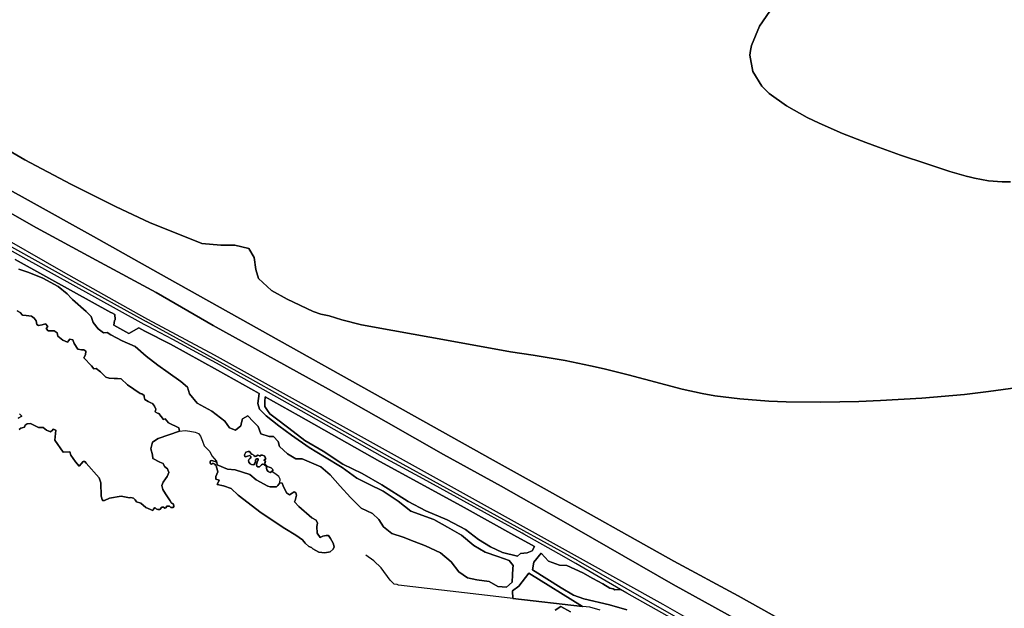
# Model space of a CAD drawing. Units: metres. Extents: x 2539041 to 7061863, y 12702955 to 15875000.
# Drawn here: x 5427436 to 5455988, y 15306495 to 15323549 of the extents above; entities that cross this region are included whole.
import ezdxf

# ---------------------------------------------------------------- set-up
doc = ezdxf.new("R2010")
doc.units = ezdxf.units.M
for name, color, linetype in [('0_TERREIN', 3, 'Continuous'), ('1_WATER', 5, 'Continuous'), ('3_WEGEN', 6, 'Continuous')]:
    doc.layers.add(name, color=color, linetype=linetype)

# ---------------------------------------------------------------- blocks, each defined once
blk = doc.blocks.new('02_oost.gml_terrain')
for points in [[(214879.374, 602420.582), (214801.073, 602464.838), (214763.232, 602485.881), (214733.842, 602501.168), (214699.019, 602519.003), (214675.066, 602532.591), (214654.333, 602544.669), (214590.927, 602580.433), (214573.012, 602590.811), (214498.736, 602632.238), (214425.265, 602671.775), (214277.519, 602754.625), (214219.145, 602786.803), (213836.693, 603000.535), (213762.82, 603041.96), (213688.343, 603083.385), (213613.061, 603124.81)], [(213564.557, 603127.736), (213697.811, 603052.056), (213765.847, 603014.971), (213834.285, 602978.075), (213899.503, 602940.424), (214031.147, 602867.764), (214096.969, 602830.679), (214162.388, 602793.406), (214228.411, 602757.076), (214294.233, 602719.991), (214424.669, 602645.067), (214556.313, 602572.406), (214606.031, 602544.004), (214630.79, 602530.038), (214698.826, 602492.953), (214767.466, 602456.435), (214907.16, 602378.869)], [(214907.16, 602378.869), (214767.466, 602456.435), (214698.826, 602492.953), (214630.79, 602530.038), (214606.031, 602544.004), (214556.313, 602572.406), (214424.669, 602645.067), (214294.233, 602719.991), (214228.411, 602757.076), (214162.388, 602793.406), (214096.969, 602830.679), (214031.147, 602867.764), (213899.503, 602940.424), (213834.285, 602978.075), (213765.847, 603014.971), (213697.811, 603052.056), (213564.557, 603127.736)], [(213642.923, 603050.435), (213728.06, 603001.852), (213814.211, 602953.268), (213824.629, 602947.697), (213900.615, 602907.06), (214318.448, 602675.14), (214412.955, 602622.446), (214583.482, 602525.278), (214669.633, 602478.832), (214755.277, 602430.486), (214841.427, 602382.14)], [(214371.7, 602616.223), (214351.962, 602621.863), (214322.757, 602628.711), (214310.673, 602632.94), (214296.775, 602641.198), (214264.147, 602661.742), (214265.758, 602670.604), (214273.814, 602680.876), (214282.274, 602671.813), (214294.761, 602667.18), (214303.22, 602666.576), (214321.549, 602658.52), (214333.029, 602652.074), (214344.308, 602645.629), (214352.328, 602641.046), (214356.047, 602639.954), (214358.038, 602638.925), (214364.378, 602639.369), (214313.672, 602668.874), (214294.142, 602680.018), (214254.037, 602702.412), (214252.18, 602703.449), (214185.795, 602740.305), (214139.299, 602765.547), (214092.802, 602790.789), (214000.064, 602843.174), (213925.3, 602885.138), (213907.578, 602895.083), (213853.607, 602924.661), (213824.468, 602939.628), (213820.849, 602941.628), (213736.374, 602988.324), (213685.88, 603016.125), (213654.995, 603033.12)], [(213677.529, 603004.676), (213688.981, 603000.971), (213705.148, 602994.572), (213722.663, 602985.141), (213732.768, 602976.72), (213737.659, 602971.286), (213738.83, 602969.984), (213754.661, 602956.511), (213760.387, 602950.785), (213762.408, 602944.048), (213768.134, 602936.638), (213774.197, 602932.26), (213778.575, 602932.596), (213782.617, 602929.902), (213795.753, 602923.165), (213810.574, 602916.429), (213823.036, 602905.651), (213836.172, 602895.209), (213847.961, 602886.789), (213862.444, 602876.684), (213870.191, 602870.284), (213872.549, 602862.538), (213881.306, 602851.759), (213897.81, 602842.665), (213912.967, 602831.213), (213918.02, 602823.803), (213925.093, 602821.108), (213931.129, 602825.901), (213931.913, 602829.713), (213932.84, 602833.908), (213938.903, 602837.276), (213945.302, 602830.876), (213950.691, 602825.15), (213954.06, 602817.067), (213963.491, 602814.035), (213968.543, 602813.698), (213973.595, 602808.309), (213975.279, 602802.583), (213984.374, 602794.163), (213993.805, 602788.437), (214001.215, 602788.437), (214022.434, 602779.343), (214032.876, 602770.248), (214044.328, 602757.112), (214056.454, 602744.313), (214068.579, 602732.187), (214081.378, 602726.125), (214088.452, 602719.388), (214093.841, 602710.968), (214103.272, 602703.221), (214116.408, 602699.179), (214128.87, 602694.127), (214142.006, 602689.074), (214158.847, 602681.327), (214171.31, 602670.886), (214180.067, 602659.434), (214189.835, 602652.697), (214200.613, 602650.34), (214214.76, 602648.319), (214224.528, 602642.593), (214234.295, 602641.919), (214240.695, 602647.645), (214241.369, 602656.066), (214241.706, 602663.476), (214242.151, 602666.744), (214237.324, 602672.262), (214224.593, 602677.129), (214209.99, 602681.997), (214196.885, 602689.486), (214183.031, 602701.468), (214166.93, 602710.454), (214151.578, 602719.066), (214124.993, 602728.802), (214110.764, 602740.035), (214093.54, 602751.642), (214077.065, 602759.505), (214063.585, 602766.245), (214046.736, 602778.602), (214026.516, 602790.584), (214008.918, 602801.442), (213989.073, 602815.296), (213974.47, 602826.155), (213959.867, 602837.388), (213952.378, 602844.877), (213950.506, 602851.617), (213951.961, 602862.967), (213904.531, 602889.588), (213850.661, 602919.11), (213821.515, 602934.082), (213814.742, 602937.815), (213803.104, 602931.4), (213786.076, 602940.758), (213786.667, 602946.355), (213787.461, 602946.913), (213787.668, 602948.471), (213787.316, 602952.009), (213787.36, 602952.917), (213783.623, 602954.988), (213782.769, 602955.435), (213740.105, 602978.978), (213673.255, 603015.848)], [(213673.255, 603015.848), (213740.105, 602978.978), (213782.769, 602955.435), (213783.623, 602954.988), (213787.36, 602952.917), (213787.316, 602952.009), (213787.668, 602948.471), (213787.461, 602946.913), (213786.667, 602946.355), (213786.076, 602940.758), (213803.104, 602931.4), (213814.742, 602937.815), (213821.515, 602934.082), (213850.661, 602919.11), (213904.531, 602889.588), (213951.961, 602862.967), (213950.506, 602851.617), (213952.378, 602844.877), (213959.867, 602837.388), (213974.47, 602826.155), (213989.073, 602815.296), (214008.918, 602801.442), (214026.516, 602790.584), (214046.736, 602778.602), (214063.585, 602766.245), (214077.065, 602759.505), (214093.54, 602751.642), (214110.764, 602740.035), (214124.993, 602728.802), (214151.578, 602719.066), (214166.93, 602710.454), (214183.031, 602701.468), (214196.885, 602689.486), (214209.99, 602681.997), (214224.593, 602677.129), (214237.324, 602672.262), (214242.151, 602666.744), (214241.706, 602663.476), (214241.369, 602656.066), (214240.695, 602647.645), (214234.295, 602641.919), (214224.528, 602642.593), (214214.76, 602648.319), (214200.613, 602650.34), (214189.835, 602652.697), (214180.067, 602659.434), (214171.31, 602670.886), (214158.847, 602681.327), (214142.006, 602689.074), (214128.87, 602694.127), (214116.408, 602699.179), (214103.272, 602703.221), (214093.841, 602710.968), (214088.452, 602719.388), (214081.378, 602726.125), (214068.579, 602732.187), (214056.454, 602744.313), (214044.328, 602757.112), (214032.876, 602770.248), (214022.434, 602779.343), (214001.215, 602788.437), (213993.805, 602788.437), (213984.374, 602794.163), (213975.279, 602802.583), (213973.595, 602808.309), (213968.543, 602813.698), (213963.491, 602814.035), (213954.06, 602817.067), (213950.691, 602825.15), (213945.302, 602830.876), (213938.903, 602837.276), (213932.84, 602833.908), (213931.913, 602829.713), (213931.129, 602825.901), (213925.093, 602821.108), (213918.02, 602823.803), (213912.967, 602831.213), (213897.81, 602842.665), (213881.306, 602851.759), (213872.549, 602862.538), (213870.191, 602870.284), (213862.444, 602876.684), (213847.961, 602886.789), (213836.172, 602895.209), (213823.036, 602905.651), (213810.574, 602916.429), (213795.753, 602923.165), (213782.617, 602929.902), (213778.575, 602932.596), (213774.197, 602932.26), (213768.134, 602936.638), (213762.408, 602944.048), (213760.387, 602950.785), (213754.661, 602956.511), (213738.83, 602969.984), (213737.659, 602971.286), (213732.768, 602976.72), (213722.663, 602985.141), (213705.148, 602994.572), (213688.981, 603000.971), (213677.529, 603004.676)], [(213675.797, 602957.27), (213679.115, 602955.234), (213681.981, 602952.443), (213685.903, 602952.066), (213691.937, 602951.312), (213695.255, 602948.823), (213697.593, 602945.882), (213698.082, 602941.598), (213700.058, 602940.52), (213704.231, 602941.432), (213708.152, 602942.337), (213710.792, 602939.32), (213708.831, 602937.208), (213711.165, 602934.46), (213718.108, 602934.568), (213721.351, 602932.08), (213722.245, 602928.414), (213727.837, 602923.708), (213733.117, 602921.596), (213734.313, 602923.031), (213735.757, 602924.764), (213739.151, 602924.009), (213740.878, 602919.951), (213744.807, 602913.677), (213749.218, 602912.721), (213751.972, 602912.772), (213754.084, 602911.188), (213753.576, 602907.222), (213751.746, 602903.646), (213760.721, 602894.67), (213763.21, 602890.975), (213766.022, 602891.555), (213770.752, 602887.656), (213777.012, 602881.623), (213780.633, 602880.491), (213786.429, 602880.215), (213790.136, 602880.039), (213794.435, 602879.586), (213801.631, 602873.002), (213816.18, 602862.761), (213818.042, 602862.465), (213820.606, 602860.655), (213820.881, 602859.031), (213821.36, 602856.205), (213825.282, 602853.792), (213828.281, 602852.338), (213830.26, 602851.379), (213832.598, 602848.512), (213833.953, 602844.989), (213833.428, 602841.951), (213835.917, 602840.518), (213837.611, 602840.249), (213842.904, 602833.391), (213844.816, 602833.881), (213848.512, 602829.431), (213860.278, 602823.925), (213861.125, 602820.075), (213836.579, 602811.582), (213830.38, 602807.29), (213828.473, 602799.66), (213830.38, 602792.984), (213830.778, 602788.61), (213838.473, 602784.427), (213842.446, 602782.983), (213843.89, 602779.733), (213847.321, 602776.844), (213848.765, 602772.691), (213847.501, 602768.899), (213847.053, 602768.244), (213845.154, 602765.468), (213842.265, 602761.676), (213841.001, 602757.885), (213842.084, 602753.551), (213844.974, 602748.495), (213850.269, 602740.359), (213851.839, 602737.668), (213852.867, 602737.512), (213854.023, 602736.576), (213854.684, 602733.988), (213853.693, 602732.832), (213851.325, 602733.052), (213849.453, 602734.318), (213846.59, 602734.428), (213845.598, 602732.556), (213844.277, 602732.171), (213842.845, 602733.327), (213840.698, 602733.217), (213838.495, 602730.629), (213836.183, 602730.684), (213835.205, 602731.047), (213834.255, 602731.4), (213832.714, 602732.887), (213831.282, 602730.904), (213830.557, 602729.555), (213822.75, 602732.9), (213817.028, 602737.668), (213812.016, 602739.211), (213810.562, 602741.622), (213808.381, 602743.554), (213805.606, 602744.323), (213804.056, 602744.058), (213794.615, 602745.775), (213781.263, 602743.39), (213775.542, 602741.006), (213773.157, 602741.006), (213771.727, 602745.775), (213771.249, 602761.034), (213769.342, 602766.757), (213754.56, 602783.447), (213753.129, 602785.354), (213751.221, 602785.354), (213746.453, 602780.109), (213742.161, 602784.877), (213736.915, 602792.507), (213735.962, 602796.322), (213728.332, 602795.845), (213718.839, 602809.879), (213719.867, 602821.017), (213716.897, 602822.097), (213715.915, 602821.114), (213713.928, 602819.127), (213709.338, 602821.017), (213705.559, 602823.987), (213700.16, 602824.257), (213690.981, 602828.576), (213687.201, 602828.306), (213684.772, 602826.686), (213683.962, 602824.527), (213679.912, 602823.447), (213678.022, 602821.827)], [(213676.673, 602834.785), (213680.992, 602837.215), (213678.562, 602839.645)], [(214250.463, 602680.317), (214257.873, 602681.327), (214263.599, 602683.348), (214266.169, 602688.445), (214262.741, 602690.359), (214250.975, 602696.929), (214246.168, 602699.6), (214182.771, 602734.797), (214089.758, 602785.292), (213996.981, 602837.698), (213958.867, 602859.091), (213958.369, 602853.863), (213958.369, 602848.247), (213961.364, 602843.379), (213964.36, 602839.635), (213970.351, 602835.142), (213985.703, 602823.534), (214004.05, 602809.305), (214025.018, 602797.323), (214047.485, 602782.346), (214069.576, 602771.862), (214092.043, 602758.756), (214121.998, 602739.66), (214142.217, 602729.176), (214166.555, 602718.692), (214187.524, 602707.833), (214202.501, 602696.226), (214215.981, 602687.988), (214229.835, 602681.623), (214246.78, 602677.303), (214250.463, 602680.317)], [(214229.835, 602681.623), (214215.981, 602687.988), (214202.501, 602696.226), (214187.524, 602707.833), (214166.555, 602718.692), (214142.217, 602729.176), (214121.998, 602739.66), (214092.043, 602758.756), (214069.576, 602771.862), (214047.485, 602782.346), (214025.018, 602797.323), (214004.05, 602809.305), (213985.703, 602823.534), (213970.351, 602835.142), (213964.36, 602839.635), (213961.364, 602843.379), (213958.369, 602848.247), (213958.369, 602853.863), (213958.867, 602859.091), (213996.981, 602837.698), (214089.758, 602785.292), (214182.771, 602734.797), (214246.168, 602699.6), (214250.975, 602696.929), (214262.741, 602690.359), (214266.169, 602688.445), (214263.599, 602683.348), (214257.873, 602681.327), (214250.463, 602680.317), (214246.78, 602677.303), (214229.835, 602681.623)], [(213935.603, 602791.121), (213935.342, 602793.074), (213936.948, 602795.939), (213939.292, 602796.764), (213941.115, 602796.851), (213943.068, 602793.812), (213944.674, 602793.335), (213946.063, 602792.033), (213947.365, 602791.251), (213948.711, 602791.468), (213950.404, 602792.423), (213952.574, 602791.946), (213952.964, 602790.904), (213953.485, 602792.51), (213955.959, 602792.727), (213957.696, 602791.772), (213958.911, 602790.427), (213959.562, 602787.996), (213958.173, 602787.692), (213957.175, 602787.041), (213959.258, 602785.913), (213958.737, 602784.046), (213958.216, 602783.091), (213959.432, 602781.746), (213961.472, 602779.749), (213963.338, 602778.794), (213965.725, 602778.187), (213968.156, 602776.016), (213966.55, 602774.063), (213964.553, 602772.935), (213962.21, 602773.976), (213960.56, 602775.843), (213960.473, 602777.622), (213960.43, 602779.532), (213957.826, 602781.833), (213955.656, 602782.136), (213954.701, 602781.529), (213952.313, 602779.402), (213950.577, 602779.142), (213949.188, 602780.227), (213949.101, 602781.876), (213949.318, 602783.135), (213949.752, 602784.567), (213950.924, 602787.432), (213950.707, 602788.3), (213948.841, 602788.257), (213947.799, 602786.737), (213947.799, 602784.437), (213945.803, 602781.616), (213943.329, 602782.05), (213941.766, 602782.831), (213940.334, 602784.654), (213939.943, 602786.651), (213940.42, 602787.953), (213941.419, 602788.734), (213942.591, 602789.645), (213942.591, 602791.165), (213941.332, 602792.076), (213938.684, 602791.555), (213936.384, 602790.861), (213935.603, 602791.121)], [(213916, 602776.452), (213924.723, 602775.998), (213941.465, 602770.597), (213948.71, 602764.458), (213961.885, 602757.371), (213964.66, 602756.298), (213966.712, 602756.413), (213971.597, 602756.53), (213973.341, 602757.983), (213975.434, 602761.065), (213978.283, 602760.774), (213979.446, 602757.518), (213980.493, 602754.785), (213982.005, 602752.111), (213983.226, 602749.669), (213986.656, 602747.459), (213989.738, 602749.378), (213992.122, 602750.657), (213994.041, 602749.494), (213994.506, 602746.878), (213992.936, 602740.888), (213992.347, 602739.263), (213997.095, 602734.037), (214012.145, 602720.947), (214016.982, 602718.528), (214018.776, 602715.162), (214017.697, 602711.204), (214018.245, 602703.522), (214021.812, 602698.583), (214024.556, 602700.229), (214028.443, 602701.013), (214031.101, 602700.869), (214033.323, 602697.66), (214036.594, 602692.105), (214037.766, 602688.155), (214036.409, 602685.316), (214033.138, 602682.292), (214027.089, 602680.996), (214020.053, 602682.107), (214013.326, 602685.748), (214011.873, 602687.404), (214008.564, 602688.548), (214004.592, 602692.34), (214001.432, 602696.142), (213993.884, 602701.266), (213981.215, 602708.818), (213954.259, 602726.889), (213927.841, 602747.117), (213919.89, 602754.533), (213911.093, 602757.735), (213904.097, 602759.188), (213906.278, 602764.095), (213902.461, 602765.367), (213902.643, 602768.184), (213904.915, 602773.454), (213903.643, 602777.724), (213902.916, 602780.268), (213902.305, 602781.34), (213901.345, 602782.229), (213899.815, 602782.905), (213898.855, 602783.154), (213897.646, 602782.443), (213896.579, 602782.621), (213896.046, 602783.367), (213895.939, 602784.434), (213896.046, 602785.359), (213896.473, 602786.177), (213898.108, 602786.319), (213900.1, 602785.857), (213902.02, 602785.323), (213903.309, 602784.792), (213903.834, 602784.576), (213903.905, 602781.678), (213916, 602776.452)], [(214344.308, 602645.629), (214333.029, 602652.074), (214321.549, 602658.52), (214303.22, 602666.576), (214294.761, 602667.18), (214282.274, 602671.813), (214273.814, 602680.876), (214265.758, 602670.604), (214264.147, 602661.742), (214296.775, 602641.198), (214310.673, 602632.94), (214322.757, 602628.711), (214351.962, 602621.863), (214371.7, 602616.223)], [(214475.923, 602576.499), (214371.781, 602635.061), (214364.378, 602639.369), (214358.038, 602638.925), (214356.047, 602639.954), (214352.328, 602641.046), (214344.308, 602645.629)], [(214321.118, 602620.016), (214259.894, 602658.087), (214248.442, 602643.266), (214241.032, 602637.877), (214241.662, 602629.071), (214321.118, 602620.016)], [(214248.442, 602643.266), (214259.894, 602658.087), (214321.118, 602620.016), (214241.662, 602629.071), (214241.032, 602637.877), (214248.442, 602643.266)], [(214307.386, 602613.963), (214296.271, 602620.026), (214289.871, 602615.647)], [(214289.871, 602615.647), (214296.271, 602620.026), (214307.386, 602613.963)]]:
    blk.add_lwpolyline(points)
blk = doc.blocks.new('02_oost.gml_water')
for points in [[(213649.493, 603149.708), (213684.658, 603129.642), (213737.09, 603101.897), (213788.852, 603075.999), (213826.678, 603058.07), (213886.403, 603034.165), (213908.299, 603032.173), (213924.226, 603032.173), (213940.156, 603028.188), (213946.128, 603018.228), (213948.116, 603004.284), (213951.162, 602994.24), (213966.036, 602980.377), (213983.954, 602970.417), (214013.669, 602956.445), (214022.387, 602953.539), (214031.835, 602951.359), (214046.372, 602946.998), (214068.904, 602941.183), (214104.518, 602934.642), (214169.93, 602923.013), (214239.05, 602910.454), (214264.943, 602906.843), (214301.178, 602900.649), (214330.16, 602894.47), (214345.797, 602890.88), (214373.282, 602884.094), (214434.839, 602867.975), (214457.875, 602862.814), (214472.208, 602860.37), (214500.94, 602856.707), (214533.703, 602854.204), (214553.741, 602853.404), (214593.343, 602853.013), (214636.423, 602853.909), (214661.38, 602854.927), (214708.432, 602857.705), (214757.222, 602861.977), (214784.638, 602865.105), (214834.859, 602872.13)], [(214809.693, 603104.271), (214800.402, 603104.407), (214784.659, 603105.686), (214768.733, 603108.478), (214764.023, 603109.55), (214759.181, 603110.753), (214740.609, 603116.176), (214714.111, 603124.858), (214684.216, 603134.895), (214658.984, 603143.794), (214644.587, 603149.159), (214617.83, 603159.639), (214591.471, 603171.116), (214577.641, 603177.891), (214554.054, 603190.883), (214534.363, 603205.125), (214529.973, 603209.338), (214526.044, 603213.668), (214515.691, 603230.28), (214512.344, 603248.766), (214512.833, 603254.278), (214513.936, 603259.96), (214523.035, 603281.898), (214539.092, 603305.288)], [(214539.092, 603305.288), (214523.035, 603281.898), (214513.936, 603259.96), (214512.833, 603254.278), (214512.344, 603248.766), (214515.691, 603230.28), (214526.044, 603213.668), (214529.973, 603209.338), (214534.363, 603205.125), (214554.054, 603190.883), (214577.641, 603177.891), (214591.471, 603171.116), (214617.83, 603159.639), (214644.587, 603149.159), (214658.984, 603143.794), (214684.216, 603134.895), (214714.111, 603124.858), (214740.609, 603116.176), (214759.181, 603110.753), (214764.023, 603109.55), (214768.733, 603108.478), (214784.659, 603105.686), (214800.402, 603104.407), (214809.693, 603104.271)], [(214834.859, 602872.13), (214784.638, 602865.105), (214757.222, 602861.977), (214708.432, 602857.705), (214661.38, 602854.927), (214636.423, 602853.909), (214593.343, 602853.013), (214553.741, 602853.404), (214533.703, 602854.204), (214500.94, 602856.707), (214472.208, 602860.37), (214457.875, 602862.814), (214434.839, 602867.975), (214373.282, 602884.094), (214345.797, 602890.88), (214330.16, 602894.47), (214301.178, 602900.649), (214264.943, 602906.843), (214239.05, 602910.454), (214169.93, 602923.013), (214104.518, 602934.642), (214068.904, 602941.183), (214046.372, 602946.998), (214031.835, 602951.359), (214022.387, 602953.539), (214013.669, 602956.445), (213983.954, 602970.417), (213966.036, 602980.377), (213951.162, 602994.24), (213948.116, 603004.284), (213946.128, 603018.228), (213940.156, 603028.188), (213924.226, 603032.173), (213908.299, 603032.173), (213886.403, 603034.165), (213826.678, 603058.07), (213788.852, 603075.999), (213737.09, 603101.897), (213684.658, 603129.642), (213649.493, 603149.708)], [(213613.061, 603124.81), (213688.343, 603083.385), (213762.82, 603041.96), (213836.693, 603000.535), (214219.145, 602786.803), (214277.519, 602754.625), (214425.265, 602671.775), (214498.736, 602632.238), (214573.012, 602590.811), (214590.927, 602580.433), (214654.333, 602544.669), (214675.066, 602532.591), (214699.019, 602519.003), (214733.842, 602501.168), (214763.232, 602485.881), (214801.073, 602464.838), (214879.374, 602420.582)], [(213678.562, 602839.645), (213680.992, 602837.215), (213676.673, 602834.785)], [(213678.022, 602821.827), (213679.912, 602823.447), (213683.962, 602824.527), (213684.772, 602826.686), (213687.201, 602828.306), (213690.981, 602828.576), (213700.16, 602824.257), (213705.559, 602823.987), (213709.338, 602821.017), (213713.928, 602819.127), (213715.915, 602821.114), (213716.897, 602822.097), (213719.867, 602821.017), (213718.839, 602809.879), (213728.332, 602795.845), (213735.962, 602796.322), (213736.915, 602792.507), (213742.161, 602784.877), (213746.453, 602780.109), (213751.221, 602785.354), (213753.129, 602785.354), (213754.56, 602783.447), (213769.342, 602766.757), (213771.249, 602761.034), (213771.727, 602745.775), (213773.157, 602741.006), (213775.542, 602741.006), (213781.263, 602743.39), (213794.615, 602745.775), (213804.056, 602744.058), (213805.606, 602744.323), (213808.381, 602743.554), (213810.562, 602741.622), (213812.016, 602739.211), (213817.028, 602737.668), (213822.75, 602732.9), (213830.557, 602729.555), (213831.282, 602730.904), (213832.714, 602732.887), (213834.255, 602731.4), (213835.205, 602731.047), (213836.183, 602730.684), (213838.495, 602730.629), (213840.698, 602733.217), (213842.845, 602733.327), (213844.277, 602732.171), (213845.598, 602732.556), (213846.59, 602734.428), (213849.453, 602734.318), (213851.325, 602733.052), (213853.693, 602732.832), (213854.684, 602733.988), (213854.023, 602736.576), (213852.867, 602737.512), (213851.839, 602737.668), (213850.269, 602740.359), (213844.974, 602748.495), (213842.084, 602753.551), (213841.001, 602757.885), (213842.265, 602761.676), (213845.154, 602765.468), (213847.053, 602768.244), (213847.501, 602768.899), (213848.765, 602772.691), (213847.321, 602776.844), (213843.89, 602779.733), (213842.446, 602782.983), (213838.473, 602784.427), (213830.778, 602788.61), (213830.38, 602792.984), (213828.473, 602799.66), (213830.38, 602807.29), (213836.579, 602811.582), (213861.125, 602820.075), (213860.278, 602823.925), (213848.512, 602829.431), (213844.816, 602833.881), (213842.904, 602833.391), (213837.611, 602840.249), (213835.917, 602840.518), (213833.428, 602841.951), (213833.953, 602844.989), (213832.598, 602848.512), (213830.26, 602851.379), (213828.281, 602852.338), (213825.282, 602853.792), (213821.36, 602856.205), (213820.881, 602859.031), (213820.606, 602860.655), (213818.042, 602862.465), (213816.18, 602862.761), (213801.631, 602873.002), (213794.435, 602879.586), (213790.136, 602880.039), (213786.429, 602880.215), (213780.633, 602880.491), (213777.012, 602881.623), (213770.752, 602887.656), (213766.022, 602891.555), (213763.21, 602890.975), (213760.721, 602894.67), (213751.746, 602903.646), (213753.576, 602907.222), (213754.084, 602911.188), (213751.972, 602912.772), (213749.218, 602912.721), (213744.807, 602913.677), (213740.878, 602919.951), (213739.151, 602924.009), (213735.757, 602924.764), (213734.313, 602923.031), (213733.117, 602921.596), (213727.837, 602923.708), (213722.245, 602928.414), (213721.351, 602932.08), (213718.108, 602934.568), (213711.165, 602934.46), (213708.831, 602937.208), (213710.792, 602939.32), (213708.152, 602942.337), (213704.231, 602941.432), (213700.058, 602940.52), (213698.082, 602941.598), (213697.593, 602945.882), (213695.255, 602948.823), (213691.937, 602951.312), (213685.903, 602952.066), (213681.981, 602952.443), (213679.115, 602955.234), (213675.797, 602957.27)], [(213861.125, 602820.075), (213867.537, 602820.826), (213872.788, 602820.048), (213878.916, 602818.783), (213882.708, 602817.421), (213885.043, 602814.308), (213887.475, 602808.47), (213889.226, 602803.217), (213895.645, 602796.795), (213898.009, 602791.808), (213903.097, 602785.902), (213903.309, 602784.792)], [(213952.574, 602791.946), (213950.404, 602792.423), (213948.711, 602791.468), (213947.365, 602791.251), (213946.063, 602792.033), (213944.674, 602793.335), (213943.068, 602793.812), (213941.115, 602796.851), (213939.292, 602796.764), (213936.948, 602795.939), (213935.342, 602793.074), (213935.603, 602791.121), (213936.384, 602790.861), (213938.684, 602791.555), (213941.332, 602792.076), (213942.591, 602791.165), (213942.591, 602789.645), (213941.419, 602788.734), (213940.42, 602787.953), (213939.943, 602786.651), (213940.334, 602784.654), (213941.766, 602782.831), (213943.329, 602782.05), (213945.803, 602781.616), (213947.799, 602784.437), (213947.799, 602786.737), (213948.841, 602788.257), (213950.707, 602788.3), (213950.924, 602787.432), (213949.752, 602784.567), (213949.318, 602783.135), (213949.101, 602781.876), (213949.188, 602780.227), (213950.577, 602779.142), (213952.313, 602779.402), (213954.701, 602781.529), (213955.656, 602782.136), (213957.826, 602781.833), (213960.43, 602779.532), (213960.473, 602777.622), (213960.56, 602775.843), (213962.21, 602773.976), (213964.553, 602772.935), (213966.55, 602774.063), (213968.156, 602776.016), (213965.725, 602778.187), (213963.338, 602778.794), (213961.472, 602779.749), (213959.432, 602781.746), (213958.216, 602783.091), (213958.737, 602784.046), (213959.258, 602785.913), (213957.175, 602787.041), (213958.173, 602787.692), (213959.562, 602787.996), (213958.911, 602790.427), (213957.696, 602791.772), (213955.959, 602792.727), (213953.485, 602792.51), (213952.964, 602790.904), (213952.574, 602791.946)], [(213903.834, 602784.576), (213903.309, 602784.792), (213902.02, 602785.323), (213900.1, 602785.857), (213898.108, 602786.319), (213896.473, 602786.177), (213896.046, 602785.359), (213895.939, 602784.434), (213896.046, 602783.367), (213896.579, 602782.621), (213897.646, 602782.443), (213898.855, 602783.154), (213899.815, 602782.905), (213901.345, 602782.229), (213902.305, 602781.34), (213902.916, 602780.268), (213903.643, 602777.724), (213904.915, 602773.454), (213902.643, 602768.184), (213902.461, 602765.367), (213906.278, 602764.095), (213904.097, 602759.188), (213911.093, 602757.735), (213919.89, 602754.533), (213927.841, 602747.117), (213954.259, 602726.889), (213981.215, 602708.818), (213993.884, 602701.266), (214001.432, 602696.142), (214004.592, 602692.34), (214008.564, 602688.548), (214011.873, 602687.404), (214013.326, 602685.748), (214020.053, 602682.107), (214027.089, 602680.996), (214033.138, 602682.292), (214036.409, 602685.316), (214037.766, 602688.155), (214036.594, 602692.105), (214033.323, 602697.66), (214031.101, 602700.869), (214028.443, 602701.013), (214024.556, 602700.229), (214021.812, 602698.583), (214018.245, 602703.522), (214017.697, 602711.204), (214018.776, 602715.162), (214016.982, 602718.528), (214012.145, 602720.947), (213997.095, 602734.037), (213992.347, 602739.263), (213992.936, 602740.888), (213994.506, 602746.878), (213994.041, 602749.494), (213992.122, 602750.657), (213989.738, 602749.378), (213986.656, 602747.459), (213983.226, 602749.669), (213982.005, 602752.111), (213980.493, 602754.785), (213979.446, 602757.518), (213978.283, 602760.774), (213975.434, 602761.065), (213973.341, 602757.983), (213971.597, 602756.53), (213966.712, 602756.413), (213964.66, 602756.298), (213961.885, 602757.371), (213948.71, 602764.458), (213941.465, 602770.597), (213924.723, 602775.998), (213916, 602776.452), (213903.905, 602781.678), (213903.834, 602784.576)], [(213975.434, 602761.065), (213975.882, 602765.107), (213974.618, 602768.357), (213971.549, 602770.705), (213966.55, 602774.063)], [(214341.201, 602615.823), (214329.515, 602619.059), (214321.118, 602620.016), (214241.662, 602629.071), (214219.162, 602631.635), (214110.934, 602644.46), (214109.474, 602645.082), (214106.282, 602645.518), (214101.585, 602650.03), (214091.25, 602663.942), (214082.795, 602672.026), (214073.835, 602678.572)]]:
    blk.add_lwpolyline(points)
blk = doc.blocks.new('02_oost.gml_roads')
for points in [[(212968.297, 603409.308), (212974.533, 603406.542), (213017.019, 603387.699), (213090.012, 603352.965), (213738.918, 602991.301), (213823.023, 602945.118)], [(214316.014, 602671.947), (214296.416, 602683.135), (214101.249, 602790.323), (214043.592, 602822.581), (213942.213, 602879.668), (213823.023, 602945.118)], [(214316.014, 602671.947), (214450.753, 602594.775), (214572.387, 602527.02), (214705.515, 602454.154), (214728.121, 602440.787), (215000, 602288.703), (215104.091, 602230.653), (215115.294, 602224.405)]]:
    blk.add_lwpolyline(points)

msp = doc.modelspace()

# ---------------------------------------------------------------- block references
at = {"layer": '0_TERREIN', "xscale": 25.4, "yscale": 25.4, "zscale": 25.4}
msp.add_blockref('02_oost.gml_terrain', (0, 0), dxfattribs=at)
at = {"layer": '1_WATER', "xscale": 25.4, "yscale": 25.4, "zscale": 25.4}
msp.add_blockref('02_oost.gml_water', (0, 0), dxfattribs=at)
at = {"layer": '3_WEGEN', "xscale": 25.4, "yscale": 25.4, "zscale": 25.4}
msp.add_blockref('02_oost.gml_roads', (0, 0), dxfattribs=at)

doc.saveas('drawing.dxf')
